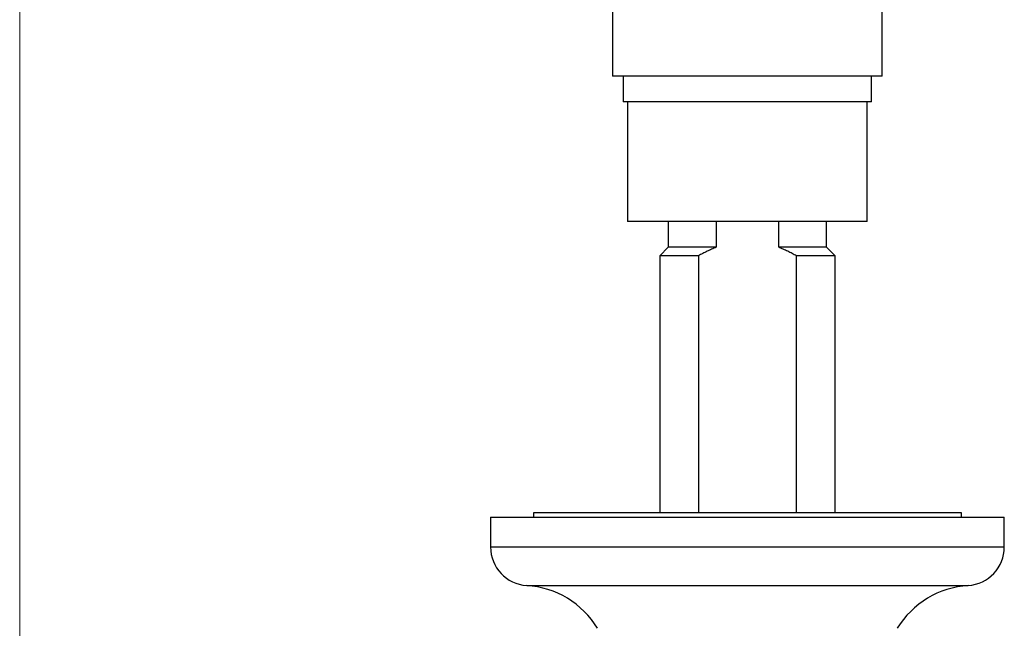
# Paper-space layout "Croisillon goutte d'eau" of a CAD drawing. Units: millimetres. Extents: x 10 to 200, y 13 to 287.
# Drawn here: x 10 to 67, y 73 to 108 of the extents above; entities that cross this region are included whole.
import ezdxf

# ---------------------------------------------------------------- set-up
doc = ezdxf.new("R2010")
doc.units = ezdxf.units.MM

psp = doc.layouts.new("Croisillon goutte d'eau")

# ---------------------------------------------------------------- linework, layer by layer
at = {"color": 7, "linetype": 'Continuous', "lineweight": 18}
psp.add_line((10, 287), (10, 12.7408), dxfattribs=at)
at = {"color": 7, "linetype": 'Continuous', "lineweight": 25}
for p, q in [((44.6233, 109.4931), (44.6233, 105.0509)), ((60.3733, 105.0509), (60.3733, 109.4928)), ((60.3733, 105.0509), (44.6233, 105.0509)), ((45.2483, 105.0509), (45.2483, 103.5509)), ((59.7483, 103.5509), (59.7483, 105.0509)), ((59.7483, 103.5509), (45.2483, 103.5509)), ((45.4983, 103.5509), (45.4983, 96.5509)), ((59.4983, 96.5509), (59.4983, 103.5509)), ((59.4983, 96.5509), (45.4983, 96.5509)), ((47.8733, 96.5509), (47.8733, 95.0509)), ((50.674, 96.5509), (50.674, 95.0509)), ((54.3226, 95.0509), (54.3226, 96.5509)), ((57.1233, 95.0509), (57.1233, 96.5509)), ((47.8733, 95.0509), (47.3733, 94.5509)), ((50.674, 95.0509), (47.8733, 95.0509)), ((57.1233, 95.0509), (54.3226, 95.0509)), ((57.6233, 94.5509), (57.1233, 95.0509)), ((47.3733, 94.5509), (47.3733, 79.5509)), ((49.6342, 94.5509), (47.3733, 94.5509)), ((49.6342, 94.5509), (49.6342, 79.5509)), ((55.3624, 79.5509), (55.3624, 94.5509)), ((57.6233, 94.5509), (55.3624, 94.5509)), ((57.6233, 79.5509), (57.6233, 94.5509)), ((39.9983, 79.5509), (39.9983, 79.3009)), ((64.9983, 79.5509), (39.9983, 79.5509)), ((64.9983, 79.3009), (64.9983, 79.5509)), ((37.4983, 79.3009), (37.4983, 77.5509)), ((37.4983, 79.3009), (67.4983, 79.3009)), ((67.4983, 77.5509), (67.4983, 79.3009))]:
    psp.add_line(p, q, dxfattribs=at)
at = {"color": 1, "linetype": 'Continuous', "lineweight": 25}
for p, q in [((37.4983, 77.5509), (67.4983, 77.5509)), ((39.6077, 75.3009), (65.3889, 75.3009))]:
    psp.add_line(p, q, dxfattribs=at)
at = {"color": 7, "linetype": 'Continuous', "lineweight": 25}
for centre, radius, start, end in [((39.753, 77.5509), 2.2547, 180, 266.306008), ((65.2436, 77.5509), 2.2547, 273.693992, 0), ((39.2695, 70.0618), 5.25, 31.448496, 86.306008), ((65.7271, 70.0618), 5.25, 93.693992, 148.551504)]:
    psp.add_arc(centre, radius, start, end, dxfattribs=at)
for points, knots in [([(50.674, 95.0509), (50.5852, 95.0147), (50.4074, 94.942), (50.1461, 94.8199), (49.8878, 94.6903), (49.7187, 94.5974), (49.6342, 94.5509)], [0, 0, 0, 0, 0.2492207, 0.4988076, 0.7492912, 1, 1, 1, 1]), ([(55.3624, 94.5509), (55.2783, 94.5971), (55.1099, 94.6896), (54.8522, 94.8191), (54.5904, 94.9415), (54.4119, 95.0144), (54.3226, 95.0509)], [0, 0, 0, 0, 0.2493776, 0.4989592, 0.7493089, 1, 1, 1, 1])]:
    psp.add_open_spline(points, degree=3, knots=knots, dxfattribs=at)

doc.saveas('drawing.dxf')
